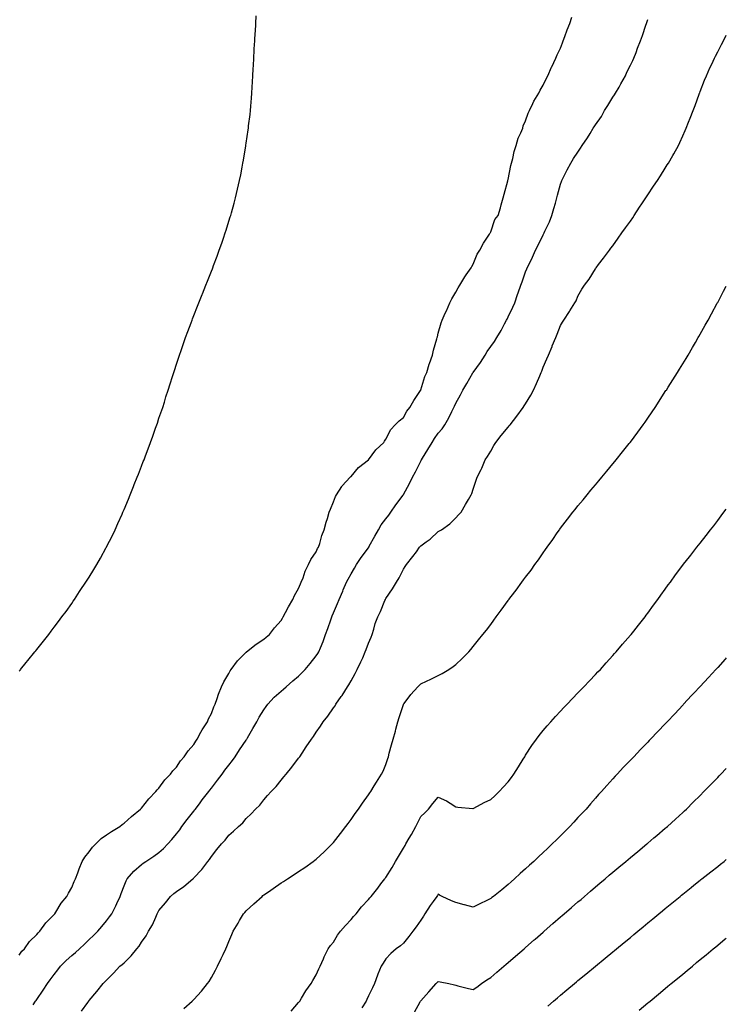
# Model space of a CAD drawing. Units: inches. Extents: x 957923 to 960563, y 7311098 to 7313738.
# Drawn here: x 960158 to 960563, y 7312850 to 7313414 of the extents above; entities that cross this region are included whole.
import ezdxf

# ---------------------------------------------------------------- set-up
doc = ezdxf.new("R2010")
doc.units = ezdxf.units.IN
doc.header["$MEASUREMENT"] = 0
doc.layers.add('Contour_95797311', color=7, linetype='Continuous', true_color=0x42dff1)

msp = doc.modelspace()

# ---------------------------------------------------------------- linework, layer by layer
at = {"layer": 'Contour_95797311'}
for points in [[(960158.05, 7313041.05, 3275), (960158.45, 7313041.52, 3275), (960158.78, 7313041.92, 3275), (960161.94, 7313045.81, 3275), (960162.93, 7313047.04, 3275), (960166.94, 7313051.92, 3275), (960167.42, 7313052.54, 3275), (960168.05, 7313053.33, 3275), (960171.84, 7313058.13, 3275), (960174.86, 7313061.92, 3275), (960176.25, 7313063.72, 3275), (960178.05, 7313066.06, 3275), (960180.57, 7313069.41, 3275), (960182.45, 7313071.92, 3275), (960184.82, 7313075.15, 3275), (960188.05, 7313079.69, 3275), (960188.96, 7313081.01, 3275), (960189.57, 7313081.92, 3275), (960192.61, 7313086.48, 3275), (960192.96, 7313087.01, 3275), (960196.17, 7313091.92, 3275), (960196.92, 7313093.05, 3275), (960198.05, 7313094.81, 3275), (960200.77, 7313099.19, 3275), (960202.42, 7313101.92, 3275), (960204.45, 7313105.52, 3275), (960207.85, 7313111.72, 3275), (960207.96, 7313111.92, 3275), (960207.99, 7313111.98, 3275), (960208.05, 7313112.09, 3275), (960211.33, 7313118.64, 3275), (960212.9, 7313121.92, 3275), (960214.5, 7313125.47, 3275), (960216.9, 7313130.77, 3275), (960217.42, 7313131.92, 3275), (960217.6, 7313132.36, 3275), (960218.05, 7313133.43, 3275), (960220.52, 7313139.45, 3275), (960221.57, 7313141.92, 3275), (960223.41, 7313146.56, 3275), (960223.91, 7313147.78, 3275), (960225.59, 7313151.92, 3275), (960226.26, 7313153.71, 3275), (960228.05, 7313158.29, 3275), (960229.07, 7313160.9, 3275), (960229.48, 7313161.92, 3275), (960230.31, 7313164.18, 3275), (960231.78, 7313168.18, 3275), (960233.23, 7313171.92, 3275), (960234.48, 7313175.49, 3275), (960236.11, 7313179.98, 3275), (960236.79, 7313181.92, 3275), (960237.1, 7313182.87, 3275), (960238.05, 7313185.7, 3275), (960239.62, 7313190.34, 3275), (960240.17, 7313191.92, 3275), (960241.12, 7313194.99, 3275), (960242.02, 7313197.94, 3275), (960243.35, 7313201.92, 3275), (960244.48, 7313205.49, 3275), (960245.82, 7313209.7, 3275), (960246.53, 7313211.92, 3275), (960246.88, 7313213.09, 3275), (960248.05, 7313216.77, 3275), (960249.32, 7313220.65, 3275), (960249.76, 7313221.92, 3275), (960250.71, 7313224.58, 3275), (960251.93, 7313228.04, 3275), (960253.3, 7313231.92, 3275), (960254.59, 7313235.38, 3275), (960256.44, 7313240.31, 3275), (960257.03, 7313241.92, 3275), (960257.31, 7313242.66, 3275), (960258.05, 7313244.63, 3275), (960260.06, 7313249.9, 3275), (960260.86, 7313251.92, 3275), (960262.71, 7313256.57, 3275), (960262.89, 7313257.07, 3275), (960264.83, 7313261.92, 3275), (960265.74, 7313264.23, 3275), (960268.05, 7313269.95, 3275), (960268.63, 7313271.35, 3275), (960268.85, 7313271.92, 3275), (960269.34, 7313273.21, 3275), (960271.37, 7313278.6, 3275), (960272.59, 7313281.92, 3275), (960274.01, 7313285.97, 3275), (960274.95, 7313288.82, 3275), (960276, 7313291.92, 3275), (960276.49, 7313293.48, 3275), (960278.05, 7313298.53, 3275), (960278.86, 7313301.1, 3275), (960279.12, 7313301.92, 3275), (960279.52, 7313303.39, 3275), (960281.07, 7313308.9, 3275), (960281.87, 7313311.92, 3275), (960283.05, 7313316.92, 3275), (960284.21, 7313321.92, 3275), (960284.86, 7313325.11, 3275), (960285.67, 7313329.54, 3275), (960286.14, 7313331.92, 3275), (960286.43, 7313333.55, 3275), (960287.82, 7313341.69, 3275), (960287.85, 7313341.92, 3275), (960287.88, 7313342.09, 3275), (960288.05, 7313343.25, 3275), (960289.11, 7313350.86, 3275), (960289.25, 7313351.92, 3275), (960289.41, 7313353.27, 3275), (960290.18, 7313359.79, 3275), (960290.39, 7313361.92, 3275), (960290.6, 7313364.47, 3275), (960290.97, 7313369.01, 3275), (960291.17, 7313371.92, 3275), (960291.42, 7313375.28, 3275), (960291.63, 7313378.34, 3275), (960291.82, 7313381.92, 3275), (960292.03, 7313385.9, 3275), (960292.13, 7313387.84, 3275), (960292.35, 7313391.92, 3275), (960292.59, 7313396.46, 3275), (960292.64, 7313397.33, 3275), (960292.92, 7313401.92, 3275), (960293.22, 7313406.75, 3275), (960293.24, 7313407.11, 3275), (960293.51, 7313411.92, 3275), (960293.78, 7313416.19, 3275)], [(960158.05, 7312878.27, 3274), (960159.51, 7312880.46, 3274), (960160.92, 7312881.92, 3274), (960163.89, 7312886.09, 3274), (960168.05, 7312890.1, 3274), (960168.85, 7312891.12, 3274), (960169.7, 7312891.92, 3274), (960173.28, 7312896.69, 3274), (960178.05, 7312901.53, 3274), (960178.23, 7312901.75, 3274), (960178.38, 7312901.92, 3274), (960178.95, 7312902.82, 3274), (960181.94, 7312908.03, 3274), (960185.19, 7312911.92, 3274), (960186.16, 7312913.81, 3274), (960188.05, 7312916.96, 3274), (960189.48, 7312920.5, 3274), (960190.14, 7312921.92, 3274), (960191.5, 7312925.37, 3274), (960192.35, 7312927.62, 3274), (960194.13, 7312931.92, 3274), (960195.6, 7312934.37, 3274), (960198.05, 7312937.36, 3274), (960199.9, 7312940.07, 3274), (960201.78, 7312941.92, 3274), (960204.97, 7312945, 3274), (960208.05, 7312947.12, 3274), (960210.81, 7312949.15, 3274), (960215.55, 7312951.92, 3274), (960216.94, 7312953.03, 3274), (960218.05, 7312953.76, 3274), (960222.29, 7312957.69, 3274), (960227.55, 7312961.92, 3274), (960227.79, 7312962.18, 3274), (960228.05, 7312962.43, 3274), (960232.19, 7312967.77, 3274), (960236.3, 7312971.92, 3274), (960237.04, 7312972.93, 3274), (960238.05, 7312973.95, 3274), (960241.41, 7312978.57, 3274), (960244.64, 7312981.92, 3274), (960246.07, 7312983.9, 3274), (960248.05, 7312985.98, 3274), (960250.43, 7312989.54, 3274), (960252.53, 7312991.92, 3274), (960254.76, 7312995.21, 3274), (960258.05, 7312998.94, 3274), (960259.15, 7313000.82, 3274), (960259.88, 7313001.92, 3274), (960262.08, 7313005.95, 3274), (960262.74, 7313007.24, 3274), (960265.79, 7313011.92, 3274), (960266.43, 7313013.54, 3274), (960268.05, 7313016.61, 3274), (960269.51, 7313020.46, 3274), (960270.2, 7313021.92, 3274), (960271.38, 7313025.26, 3274), (960272.17, 7313027.8, 3274), (960273.87, 7313031.92, 3274), (960275.17, 7313034.8, 3274), (960278.05, 7313039.53, 3274), (960278.85, 7313041.12, 3274), (960279.4, 7313041.92, 3274), (960283.08, 7313046.89, 3274), (960288.05, 7313051.78, 3274), (960288.12, 7313051.85, 3274), (960288.23, 7313051.92, 3274), (960293.71, 7313056.26, 3274), (960298.05, 7313059.19, 3274), (960299.53, 7313060.44, 3274), (960301.32, 7313061.92, 3274), (960304.28, 7313065.69, 3274), (960308.05, 7313070, 3274), (960308.78, 7313071.19, 3274), (960309.23, 7313071.92, 3274), (960310.55, 7313074.42, 3274), (960312.2, 7313077.76, 3274), (960314.7, 7313081.92, 3274), (960315.74, 7313084.23, 3274), (960318.05, 7313088.21, 3274), (960319.06, 7313090.92, 3274), (960319.53, 7313091.92, 3274), (960320.54, 7313094.41, 3274), (960321.82, 7313098.16, 3274), (960323.7, 7313101.92, 3274), (960325.06, 7313104.9, 3274), (960328.05, 7313109.23, 3274), (960328.89, 7313111.08, 3274), (960329.46, 7313111.92, 3274), (960330.12, 7313113.99, 3274), (960331.29, 7313118.68, 3274), (960332.57, 7313121.92, 3274), (960333.73, 7313126.24, 3274), (960334.5, 7313128.37, 3274), (960335.6, 7313131.92, 3274), (960336.21, 7313133.75, 3274), (960338.05, 7313137.84, 3274), (960339.13, 7313140.84, 3274), (960339.69, 7313141.92, 3274), (960342.82, 7313146.69, 3274), (960342.99, 7313146.98, 3274), (960347.57, 7313151.92, 3274), (960347.79, 7313152.18, 3274), (960348.05, 7313152.44, 3274), (960352.35, 7313157.63, 3274), (960357.99, 7313161.86, 3274), (960358.05, 7313161.91, 3274), (960358.06, 7313161.92, 3274), (960358.1, 7313161.97, 3274), (960362.26, 7313167.71, 3274), (960366.78, 7313171.92, 3274), (960367.28, 7313172.69, 3274), (960368.05, 7313173.71, 3274), (960370.76, 7313179.21, 3274), (960373.37, 7313181.92, 3274), (960375.68, 7313184.29, 3274), (960378.05, 7313186.24, 3274), (960380.08, 7313189.89, 3274), (960381.65, 7313191.92, 3274), (960384.05, 7313195.93, 3274), (960387.84, 7313201.71, 3274), (960387.97, 7313201.92, 3274), (960387.99, 7313201.98, 3274), (960388.05, 7313202.1, 3274), (960390.41, 7313209.56, 3274), (960391.46, 7313211.92, 3274), (960392.84, 7313216.72, 3274), (960392.91, 7313217.06, 3274), (960394.79, 7313221.92, 3274), (960395.3, 7313224.67, 3274), (960397.27, 7313231.14, 3274), (960397.44, 7313231.92, 3274), (960397.55, 7313232.42, 3274), (960398.05, 7313234.43, 3274), (960399.59, 7313240.37, 3274), (960400.28, 7313241.92, 3274), (960402.06, 7313245.93, 3274), (960402.67, 7313247.3, 3274), (960404.73, 7313251.92, 3274), (960405.82, 7313254.15, 3274), (960408.05, 7313258, 3274), (960409.49, 7313260.48, 3274), (960410.28, 7313261.92, 3274), (960413.21, 7313266.76, 3274), (960414.04, 7313267.91, 3274), (960416.85, 7313271.92, 3274), (960417.27, 7313272.7, 3274), (960418.05, 7313274.08, 3274), (960420.31, 7313279.66, 3274), (960421.78, 7313281.92, 3274), (960423.9, 7313286.07, 3274), (960427.32, 7313291.18, 3274), (960427.78, 7313291.92, 3274), (960427.86, 7313292.11, 3274), (960428.05, 7313292.5, 3274), (960430.47, 7313299.49, 3274), (960432.26, 7313301.92, 3274), (960433.67, 7313306.3, 3274), (960434.1, 7313307.97, 3274), (960435.26, 7313311.92, 3274), (960435.82, 7313314.14, 3274), (960437.81, 7313321.67, 3274), (960437.86, 7313321.92, 3274), (960437.9, 7313322.07, 3274), (960438.05, 7313322.55, 3274), (960439.55, 7313330.41, 3274), (960439.92, 7313331.92, 3274), (960440.65, 7313334.51, 3274), (960441.45, 7313338.52, 3274), (960442.62, 7313341.92, 3274), (960443.86, 7313346.11, 3274), (960445.3, 7313349.16, 3274), (960446.36, 7313351.92, 3274), (960446.73, 7313353.23, 3274), (960448.05, 7313356.08, 3274), (960449.48, 7313360.5, 3274), (960450.32, 7313361.92, 3274), (960452.23, 7313366.1, 3274), (960452.67, 7313367.3, 3274), (960455.6, 7313371.92, 3274), (960456.32, 7313373.65, 3274), (960458.05, 7313376.51, 3274), (960459.75, 7313380.22, 3274), (960460.85, 7313381.92, 3274), (960462.96, 7313386.84, 3274), (960463.01, 7313386.95, 3274), (960465.31, 7313391.92, 3274), (960466.12, 7313393.85, 3274), (960468.05, 7313397.68, 3274), (960469.12, 7313400.85, 3274), (960469.56, 7313401.92, 3274), (960470.47, 7313404.34, 3274), (960471.8, 7313408.17, 3274), (960473.29, 7313411.92, 3274), (960474.6, 7313415.37, 3274)], [(960165.89, 7312849.77, 3273), (960167.36, 7312851.92, 3273), (960167.64, 7312852.33, 3273), (960168.05, 7312852.93, 3273), (960171.69, 7312858.27, 3273), (960174.18, 7312861.92, 3273), (960175.8, 7312864.16, 3273), (960178.05, 7312867.16, 3273), (960180.13, 7312869.84, 3273), (960181.7, 7312871.92, 3273), (960184.84, 7312875.13, 3273), (960188.05, 7312878.09, 3273), (960190.13, 7312879.84, 3273), (960192.51, 7312881.92, 3273), (960195.34, 7312884.62, 3273), (960198.05, 7312887.18, 3273), (960200.55, 7312889.42, 3273), (960203.05, 7312891.92, 3273), (960205.35, 7312894.62, 3273), (960208.05, 7312897.99, 3273), (960209.78, 7312900.19, 3273), (960211.02, 7312901.92, 3273), (960213.38, 7312906.58, 3273), (960213.87, 7312907.75, 3273), (960215.76, 7312911.92, 3273), (960216.33, 7312913.63, 3273), (960218.05, 7312918, 3273), (960219.18, 7312920.78, 3273), (960219.8, 7312921.92, 3273), (960223.63, 7312926.34, 3273), (960228.05, 7312930.23, 3273), (960229.01, 7312930.96, 3273), (960230.42, 7312931.92, 3273), (960235.03, 7312934.94, 3273), (960238.05, 7312937.05, 3273), (960240.64, 7312939.33, 3273), (960243.15, 7312941.92, 3273), (960245.4, 7312944.57, 3273), (960248.05, 7312947.64, 3273), (960249.91, 7312950.06, 3273), (960251.22, 7312951.92, 3273), (960254.12, 7312955.85, 3273), (960258.05, 7312960.77, 3273), (960258.57, 7312961.4, 3273), (960258.93, 7312961.92, 3273), (960261.63, 7312965.5, 3273), (960262.85, 7312967.12, 3273), (960266.53, 7312971.92, 3273), (960267.17, 7312972.8, 3273), (960268.05, 7312973.89, 3273), (960271.59, 7312978.38, 3273), (960274.25, 7312981.92, 3273), (960275.81, 7312984.15, 3273), (960278.05, 7312987.14, 3273), (960280.15, 7312989.82, 3273), (960281.6, 7312991.92, 3273), (960284.13, 7312995.84, 3273), (960288.05, 7313001.45, 3273), (960288.26, 7313001.71, 3273), (960288.38, 7313001.92, 3273), (960288.83, 7313002.7, 3273), (960291.87, 7313008.11, 3273), (960294.09, 7313011.92, 3273), (960295.44, 7313014.53, 3273), (960298.05, 7313018.81, 3273), (960299.35, 7313020.62, 3273), (960300.41, 7313021.92, 3273), (960304.06, 7313025.91, 3273), (960308.05, 7313029.46, 3273), (960309.33, 7313030.64, 3273), (960310.8, 7313031.92, 3273), (960314.69, 7313035.28, 3273), (960318.05, 7313038.06, 3273), (960319.95, 7313040.01, 3273), (960321.77, 7313041.92, 3273), (960324.65, 7313045.32, 3273), (960328.05, 7313049.74, 3273), (960328.95, 7313051.02, 3273), (960329.51, 7313051.92, 3273), (960330.47, 7313054.35, 3273), (960332.03, 7313057.94, 3273), (960333.47, 7313061.92, 3273), (960334.73, 7313065.25, 3273), (960336.46, 7313070.32, 3273), (960337.02, 7313071.92, 3273), (960337.33, 7313072.64, 3273), (960338.05, 7313074.33, 3273), (960340.32, 7313079.65, 3273), (960341.23, 7313081.92, 3273), (960343.26, 7313086.72, 3273), (960343.54, 7313087.41, 3273), (960345.43, 7313091.92, 3273), (960346.32, 7313093.65, 3273), (960348.05, 7313096.65, 3273), (960350.02, 7313099.95, 3273), (960351.14, 7313101.92, 3273), (960353.93, 7313106.04, 3273), (960358.05, 7313111.61, 3273), (960358.18, 7313111.79, 3273), (960358.26, 7313111.92, 3273), (960358.52, 7313112.39, 3273), (960361.67, 7313118.3, 3273), (960363.81, 7313121.92, 3273), (960365.36, 7313124.61, 3273), (960368.05, 7313128.11, 3273), (960369.66, 7313130.3, 3273), (960370.92, 7313131.92, 3273), (960373.72, 7313136.24, 3273), (960377.82, 7313141.69, 3273), (960377.99, 7313141.92, 3273), (960378.01, 7313141.95, 3273), (960378.05, 7313142.01, 3273), (960381.56, 7313148.41, 3273), (960383.25, 7313151.92, 3273), (960384.98, 7313154.98, 3273), (960388.05, 7313161.2, 3273), (960388.3, 7313161.67, 3273), (960388.41, 7313161.92, 3273), (960388.97, 7313162.84, 3273), (960392.06, 7313167.91, 3273), (960394.45, 7313171.92, 3273), (960395.89, 7313174.08, 3273), (960398.05, 7313177.11, 3273), (960400.22, 7313179.75, 3273), (960401.72, 7313181.92, 3273), (960403.99, 7313185.98, 3273), (960405.73, 7313189.6, 3273), (960406.91, 7313191.92, 3273), (960407.29, 7313192.69, 3273), (960408.05, 7313194.29, 3273), (960410.76, 7313199.21, 3273), (960412.16, 7313201.92, 3273), (960414.4, 7313205.57, 3273), (960417.89, 7313211.77, 3273), (960417.98, 7313211.92, 3273), (960418.01, 7313211.96, 3273), (960418.05, 7313212.02, 3273), (960422.27, 7313217.7, 3273), (960424.88, 7313221.92, 3273), (960426.09, 7313223.88, 3273), (960428.05, 7313226.86, 3273), (960430.23, 7313229.74, 3273), (960431.5, 7313231.92, 3273), (960433.96, 7313236.01, 3273), (960435.96, 7313239.84, 3273), (960437.1, 7313241.92, 3273), (960437.41, 7313242.57, 3273), (960438.05, 7313243.85, 3273), (960440.7, 7313249.27, 3273), (960441.83, 7313251.92, 3273), (960443.37, 7313256.6, 3273), (960443.73, 7313257.6, 3273), (960445.22, 7313261.92, 3273), (960446.01, 7313263.96, 3273), (960448.05, 7313269.59, 3273), (960448.7, 7313271.27, 3273), (960448.96, 7313271.92, 3273), (960449.8, 7313273.67, 3273), (960451.99, 7313277.99, 3273), (960453.68, 7313281.92, 3273), (960455.15, 7313284.82, 3273), (960458.05, 7313290.84, 3273), (960458.44, 7313291.53, 3273), (960458.61, 7313291.92, 3273), (960459.07, 7313292.94, 3273), (960461.64, 7313298.33, 3273), (960463.11, 7313301.92, 3273), (960464.16, 7313305.81, 3273), (960465.14, 7313309.01, 3273), (960465.97, 7313311.92, 3273), (960466.37, 7313313.6, 3273), (960468.05, 7313319.86, 3273), (960468.58, 7313321.4, 3273), (960468.79, 7313321.92, 3273), (960469.57, 7313323.45, 3273), (960471.94, 7313328.04, 3273), (960473.99, 7313331.92, 3273), (960475.55, 7313334.42, 3273), (960478.05, 7313338.23, 3273), (960479.54, 7313340.42, 3273), (960480.45, 7313341.92, 3273), (960483.55, 7313346.42, 3273), (960484.93, 7313348.81, 3273), (960486.83, 7313351.92, 3273), (960487.32, 7313352.66, 3273), (960488.05, 7313353.73, 3273), (960491.44, 7313358.53, 3273), (960493.32, 7313361.92, 3273), (960495.11, 7313364.86, 3273), (960498.05, 7313369.57, 3273), (960499.05, 7313370.93, 3273), (960499.59, 7313371.92, 3273), (960501.54, 7313375.41, 3273), (960502.62, 7313377.35, 3273), (960505.17, 7313381.92, 3273), (960506.05, 7313383.92, 3273), (960508.05, 7313387.9, 3273), (960509.41, 7313390.56, 3273), (960510.06, 7313391.92, 3273), (960511.29, 7313395.16, 3273), (960512.22, 7313397.76, 3273), (960513.94, 7313401.92, 3273), (960514.97, 7313405, 3273), (960516.94, 7313410.81, 3273), (960517.31, 7313411.92, 3273), (960517.49, 7313412.47, 3273), (960518.05, 7313414.11, 3273)], [(960193.73, 7312846.24, 3272), (960197.22, 7312851.09, 3272), (960197.84, 7312851.92, 3272), (960197.93, 7312852.04, 3272), (960198.05, 7312852.21, 3272), (960202.53, 7312857.44, 3272), (960206.05, 7312861.92, 3272), (960207.07, 7312862.89, 3272), (960208.05, 7312864.01, 3272), (960211.98, 7312867.99, 3272), (960215.64, 7312871.92, 3272), (960217.03, 7312872.94, 3272), (960218.05, 7312873.94, 3272), (960222.12, 7312877.85, 3272), (960225.41, 7312881.92, 3272), (960226.61, 7312883.36, 3272), (960228.05, 7312885.66, 3272), (960230.65, 7312889.32, 3272), (960232.1, 7312891.92, 3272), (960234.28, 7312895.69, 3272), (960236.19, 7312900.06, 3272), (960237.09, 7312901.92, 3272), (960237.4, 7312902.58, 3272), (960238.05, 7312903.78, 3272), (960241.7, 7312908.27, 3272), (960244.7, 7312911.92, 3272), (960246.51, 7312913.46, 3272), (960248.05, 7312914.68, 3272), (960252.35, 7312917.62, 3272), (960257.42, 7312921.92, 3272), (960257.77, 7312922.21, 3272), (960258.05, 7312922.54, 3272), (960262.64, 7312927.34, 3272), (960266.08, 7312931.92, 3272), (960266.94, 7312933.03, 3272), (960268.05, 7312934.79, 3272), (960271.27, 7312938.69, 3272), (960273.9, 7312941.92, 3272), (960275.91, 7312944.06, 3272), (960278.05, 7312946.98, 3272), (960280.67, 7312949.3, 3272), (960283.68, 7312951.92, 3272), (960286.02, 7312953.95, 3272), (960288.05, 7312956.55, 3272), (960290.75, 7312959.22, 3272), (960293.38, 7312961.92, 3272), (960295.76, 7312964.2, 3272), (960298.05, 7312967.19, 3272), (960300.28, 7312969.7, 3272), (960302.24, 7312971.92, 3272), (960305.07, 7312974.9, 3272), (960308.05, 7312978.46, 3272), (960309.64, 7312980.33, 3272), (960310.94, 7312981.92, 3272), (960314.11, 7312985.86, 3272), (960318.05, 7312990.99, 3272), (960318.43, 7312991.53, 3272), (960318.69, 7312991.92, 3272), (960319.98, 7312993.85, 3272), (960322.43, 7312997.53, 3272), (960325.32, 7313001.92, 3272), (960326.54, 7313003.44, 3272), (960328.05, 7313005.86, 3272), (960330.48, 7313009.48, 3272), (960332.01, 7313011.92, 3272), (960334.83, 7313015.14, 3272), (960338.05, 7313019.86, 3272), (960338.89, 7313021.08, 3272), (960339.32, 7313021.92, 3272), (960342.49, 7313026.36, 3272), (960342.96, 7313027, 3272), (960345.93, 7313031.92, 3272), (960346.83, 7313033.14, 3272), (960348.05, 7313035.3, 3272), (960350.38, 7313039.58, 3272), (960351.52, 7313041.92, 3272), (960353.74, 7313046.23, 3272), (960354.72, 7313048.59, 3272), (960356.22, 7313051.92, 3272), (960356.65, 7313053.32, 3272), (960358.05, 7313056.96, 3272), (960359.53, 7313060.43, 3272), (960360.06, 7313061.92, 3272), (960361.05, 7313064.92, 3272), (960361.84, 7313068.13, 3272), (960363.43, 7313071.92, 3272), (960364.94, 7313075.02, 3272), (960367.47, 7313081.34, 3272), (960367.73, 7313081.92, 3272), (960367.84, 7313082.13, 3272), (960368.05, 7313082.53, 3272), (960371.87, 7313088.11, 3272), (960374.09, 7313091.92, 3272), (960375.61, 7313094.36, 3272), (960378.05, 7313099.29, 3272), (960379.11, 7313100.86, 3272), (960379.88, 7313101.92, 3272), (960383.45, 7313106.52, 3272), (960385.45, 7313109.32, 3272), (960387.33, 7313111.92, 3272), (960387.69, 7313112.28, 3272), (960388.05, 7313112.76, 3272), (960391.1, 7313114.97, 3272), (960393.41, 7313116.56, 3272), (960398.05, 7313120.87, 3272), (960398.71, 7313121.26, 3272), (960399.82, 7313121.92, 3272), (960404.73, 7313125.24, 3272), (960408.05, 7313128.75, 3272), (960409.61, 7313130.35, 3272), (960411.19, 7313131.92, 3272), (960413.69, 7313136.28, 3272), (960415.27, 7313139.14, 3272), (960416.82, 7313141.92, 3272), (960417.27, 7313142.7, 3272), (960418.05, 7313145.06, 3272), (960419.64, 7313150.32, 3272), (960420.27, 7313151.92, 3272), (960422.52, 7313156.39, 3272), (960422.89, 7313157.07, 3272), (960424.92, 7313161.92, 3272), (960426.18, 7313163.79, 3272), (960428.05, 7313166.97, 3272), (960429.91, 7313170.06, 3272), (960430.92, 7313171.92, 3272), (960434.13, 7313175.84, 3272), (960438.05, 7313180.67, 3272), (960438.65, 7313181.33, 3272), (960439.12, 7313181.92, 3272), (960443.05, 7313186.92, 3272), (960446.55, 7313191.92, 3272), (960447.19, 7313192.78, 3272), (960448.05, 7313194.05, 3272), (960451.07, 7313198.9, 3272), (960452.55, 7313201.92, 3272), (960454.37, 7313205.61, 3272), (960456.22, 7313210.09, 3272), (960457.03, 7313211.92, 3272), (960457.32, 7313212.65, 3272), (960458.05, 7313214.97, 3272), (960460.21, 7313219.76, 3272), (960461.09, 7313221.92, 3272), (960463.18, 7313226.79, 3272), (960463.34, 7313227.21, 3272), (960465.26, 7313231.92, 3272), (960466.11, 7313233.86, 3272), (960468.05, 7313238.94, 3272), (960469.21, 7313240.76, 3272), (960469.92, 7313241.92, 3272), (960473.15, 7313246.83, 3272), (960473.42, 7313247.29, 3272), (960476.24, 7313251.92, 3272), (960476.94, 7313253.03, 3272), (960478.05, 7313255.75, 3272), (960480.34, 7313259.63, 3272), (960481.79, 7313261.92, 3272), (960484.51, 7313265.46, 3272), (960488.05, 7313271.26, 3272), (960488.3, 7313271.66, 3272), (960488.48, 7313271.92, 3272), (960489.88, 7313273.75, 3272), (960492.63, 7313277.34, 3272), (960496.01, 7313281.92, 3272), (960496.9, 7313283.07, 3272), (960498.05, 7313284.55, 3272), (960501.12, 7313288.86, 3272), (960503.25, 7313291.92, 3272), (960505.24, 7313294.73, 3272), (960508.05, 7313298.59, 3272), (960509.39, 7313300.58, 3272), (960510.28, 7313301.92, 3272), (960513.37, 7313306.6, 3272), (960514.64, 7313308.51, 3272), (960516.9, 7313311.92, 3272), (960517.36, 7313312.61, 3272), (960518.05, 7313313.66, 3272), (960521.33, 7313318.63, 3272), (960523.51, 7313321.92, 3272), (960525.3, 7313324.67, 3272), (960528.05, 7313329, 3272), (960529.18, 7313330.79, 3272), (960529.89, 7313331.92, 3272), (960532.33, 7313336.2, 3272), (960532.85, 7313337.12, 3272), (960535.52, 7313341.92, 3272), (960536.33, 7313343.63, 3272), (960538.05, 7313347.42, 3272), (960539.46, 7313350.51, 3272), (960540.08, 7313351.92, 3272), (960541.38, 7313355.26, 3272), (960542.33, 7313357.64, 3272), (960543.98, 7313361.92, 3272), (960545.07, 7313364.9, 3272), (960547.44, 7313371.31, 3272), (960547.67, 7313371.92, 3272), (960547.78, 7313372.19, 3272), (960548.05, 7313372.92, 3272), (960550.59, 7313379.38, 3272), (960551.63, 7313381.92, 3272), (960553.61, 7313386.36, 3272), (960554.63, 7313388.51, 3272), (960556.22, 7313391.92, 3272), (960556.83, 7313393.15, 3272), (960558.05, 7313395.64, 3272), (960560.19, 7313399.78, 3272), (960561.35, 7313401.92, 3272), (960563, 7313405.13, 3272)], [(960252.22, 7312847.75, 3271), (960257.1, 7312851.92, 3271), (960257.58, 7312852.39, 3271), (960258.05, 7312852.9, 3271), (960262.33, 7312857.64, 3271), (960265.87, 7312861.92, 3271), (960266.72, 7312863.24, 3271), (960268.05, 7312865.47, 3271), (960270.37, 7312869.6, 3271), (960271.59, 7312871.92, 3271), (960273.68, 7312876.29, 3271), (960274.77, 7312878.64, 3271), (960276.3, 7312881.92, 3271), (960276.84, 7312883.13, 3271), (960278.05, 7312885.97, 3271), (960279.81, 7312890.16, 3271), (960280.54, 7312891.92, 3271), (960283.35, 7312896.62, 3271), (960284.14, 7312898.02, 3271), (960286.41, 7312901.92, 3271), (960287.23, 7312902.74, 3271), (960288.05, 7312903.6, 3271), (960292.42, 7312907.55, 3271), (960297.09, 7312911.92, 3271), (960297.6, 7312912.36, 3271), (960298.05, 7312912.75, 3271), (960300.69, 7312914.56, 3271), (960303.49, 7312916.48, 3271), (960308.05, 7312919.64, 3271), (960309.45, 7312920.52, 3271), (960311.57, 7312921.92, 3271), (960315.54, 7312924.43, 3271), (960318.05, 7312926.12, 3271), (960321.53, 7312928.45, 3271), (960326.42, 7312931.92, 3271), (960327.37, 7312932.6, 3271), (960328.05, 7312933.13, 3271), (960332.62, 7312937.35, 3271), (960337.28, 7312941.92, 3271), (960337.64, 7312942.33, 3271), (960338.05, 7312942.79, 3271), (960342.01, 7312947.95, 3271), (960345.13, 7312951.92, 3271), (960346.32, 7312953.65, 3271), (960348.05, 7312956.01, 3271), (960350.5, 7312959.46, 3271), (960352.36, 7312961.92, 3271), (960354.63, 7312965.34, 3271), (960358.05, 7312970.07, 3271), (960358.78, 7312971.18, 3271), (960359.32, 7312971.92, 3271), (960361.29, 7312975.16, 3271), (960362.61, 7312977.36, 3271), (960365.48, 7312981.92, 3271), (960366.38, 7312983.59, 3271), (960368.05, 7312987.45, 3271), (960369.1, 7312990.87, 3271), (960369.44, 7312991.92, 3271), (960369.97, 7312993.85, 3271), (960371.29, 7312998.68, 3271), (960372.23, 7313001.92, 3271), (960373.43, 7313006.54, 3271), (960373.72, 7313007.59, 3271), (960374.88, 7313011.92, 3271), (960375.58, 7313014.39, 3271), (960378.05, 7313021.75, 3271), (960378.11, 7313021.86, 3271), (960378.15, 7313021.92, 3271), (960378.46, 7313022.33, 3271), (960382.36, 7313027.62, 3271), (960386.31, 7313031.92, 3271), (960387.17, 7313032.8, 3271), (960388.05, 7313033.58, 3271), (960391.29, 7313035.17, 3271), (960393.66, 7313036.31, 3271), (960398.05, 7313038.49, 3271), (960400.32, 7313039.65, 3271), (960404.15, 7313041.92, 3271), (960406.46, 7313043.52, 3271), (960408.05, 7313044.77, 3271), (960411.76, 7313048.2, 3271), (960415.44, 7313051.92, 3271), (960416.66, 7313053.31, 3271), (960418.05, 7313054.96, 3271), (960421.14, 7313058.83, 3271), (960423.54, 7313061.92, 3271), (960425.58, 7313064.39, 3271), (960428.05, 7313067.69, 3271), (960429.85, 7313070.12, 3271), (960431.13, 7313071.92, 3271), (960434.13, 7313075.84, 3271), (960438.05, 7313081.37, 3271), (960438.27, 7313081.69, 3271), (960438.44, 7313081.92, 3271), (960439.75, 7313083.62, 3271), (960442.64, 7313087.33, 3271), (960445.86, 7313091.92, 3271), (960446.86, 7313093.12, 3271), (960448.05, 7313094.79, 3271), (960451.14, 7313098.83, 3271), (960453.29, 7313101.92, 3271), (960455.35, 7313104.62, 3271), (960458.05, 7313108.64, 3271), (960459.43, 7313110.54, 3271), (960460.37, 7313111.92, 3271), (960463.62, 7313116.35, 3271), (960466.16, 7313120.03, 3271), (960467.48, 7313121.92, 3271), (960467.72, 7313122.25, 3271), (960468.05, 7313122.73, 3271), (960472.04, 7313127.92, 3271), (960475.11, 7313131.92, 3271), (960476.41, 7313133.56, 3271), (960478.05, 7313135.61, 3271), (960480.92, 7313139.04, 3271), (960483.28, 7313141.92, 3271), (960485.46, 7313144.5, 3271), (960488.05, 7313147.63, 3271), (960490, 7313149.96, 3271), (960491.62, 7313151.92, 3271), (960494.54, 7313155.43, 3271), (960498.05, 7313159.7, 3271), (960499.06, 7313160.91, 3271), (960499.88, 7313161.92, 3271), (960503.53, 7313166.44, 3271), (960507.34, 7313171.21, 3271), (960507.9, 7313171.92, 3271), (960507.97, 7313172, 3271), (960508.05, 7313172.11, 3271), (960512.26, 7313177.71, 3271), (960515.37, 7313181.92, 3271), (960516.46, 7313183.51, 3271), (960518.05, 7313185.8, 3271), (960520.52, 7313189.45, 3271), (960522.19, 7313191.92, 3271), (960524.49, 7313195.49, 3271), (960528.05, 7313200.98, 3271), (960528.42, 7313201.55, 3271), (960528.67, 7313201.92, 3271), (960529.7, 7313203.57, 3271), (960532.29, 7313207.69, 3271), (960534.96, 7313211.92, 3271), (960536.15, 7313213.83, 3271), (960538.05, 7313216.95, 3271), (960539.92, 7313220.04, 3271), (960541.08, 7313221.92, 3271), (960543.66, 7313226.31, 3271), (960545.34, 7313229.21, 3271), (960546.92, 7313231.92, 3271), (960547.33, 7313232.64, 3271), (960548.05, 7313233.93, 3271), (960550.93, 7313239.04, 3271), (960552.52, 7313241.92, 3271), (960554.48, 7313245.49, 3271), (960557.8, 7313251.67, 3271), (960557.93, 7313251.92, 3271), (960557.97, 7313251.99, 3271), (960558.05, 7313252.13, 3271), (960561.45, 7313258.52, 3271), (960563, 7313261.44, 3271)], [(960313.75, 7312846.22, 3270), (960318.05, 7312851.2, 3270), (960318.37, 7312851.6, 3270), (960318.66, 7312851.92, 3270), (960319.69, 7312853.57, 3270), (960322.23, 7312857.74, 3270), (960325.28, 7312861.92, 3270), (960326.23, 7312863.74, 3270), (960328.05, 7312866.9, 3270), (960329.61, 7312870.36, 3270), (960330.32, 7312871.92, 3270), (960332.19, 7312876.06, 3270), (960332.7, 7312877.27, 3270), (960335.01, 7312881.92, 3270), (960336.29, 7312883.68, 3270), (960338.05, 7312885.75, 3270), (960340.36, 7312889.6, 3270), (960342.09, 7312891.92, 3270), (960344.8, 7312895.17, 3270), (960348.05, 7312898.63, 3270), (960349.54, 7312900.43, 3270), (960350.9, 7312901.92, 3270), (960354.12, 7312905.85, 3270), (960358.05, 7312910.19, 3270), (960358.86, 7312911.1, 3270), (960359.6, 7312911.92, 3270), (960363.32, 7312916.65, 3270), (960365.21, 7312919.08, 3270), (960367.42, 7312921.92, 3270), (960367.69, 7312922.29, 3270), (960368.05, 7312922.78, 3270), (960371.55, 7312928.42, 3270), (960373.5, 7312931.92, 3270), (960375.2, 7312934.77, 3270), (960378.05, 7312939.44, 3270), (960378.96, 7312941.01, 3270), (960379.48, 7312941.92, 3270), (960381.43, 7312945.3, 3270), (960382.62, 7312947.35, 3270), (960385.2, 7312951.92, 3270), (960386.17, 7312953.8, 3270), (960388.05, 7312957.64, 3270), (960390.29, 7312959.68, 3270), (960392.46, 7312961.92, 3270), (960394.95, 7312965.01, 3270), (960398.05, 7312968.76, 3270), (960402.68, 7312966.55, 3270), (960404.76, 7312965.21, 3270), (960408.05, 7312963.23, 3270), (960409.13, 7312963, 3270), (960417.81, 7312962.16, 3270), (960418.05, 7312962.12, 3270), (960418.47, 7312962.34, 3270), (960424.24, 7312965.73, 3270), (960428.05, 7312967.31, 3270), (960430.4, 7312969.56, 3270), (960432.92, 7312971.92, 3270), (960435.36, 7312974.6, 3270), (960438.05, 7312977.53, 3270), (960439.96, 7312980.01, 3270), (960441.36, 7312981.92, 3270), (960443.93, 7312986.05, 3270), (960446.68, 7312990.56, 3270), (960447.52, 7312991.92, 3270), (960447.72, 7312992.25, 3270), (960448.05, 7312992.76, 3270), (960451.67, 7312998.3, 3270), (960454.22, 7313001.92, 3270), (960455.86, 7313004.11, 3270), (960458.05, 7313006.82, 3270), (960460.37, 7313009.6, 3270), (960462.42, 7313011.92, 3270), (960465.08, 7313014.89, 3270), (960468.05, 7313018.05, 3270), (960469.93, 7313020.04, 3270), (960471.77, 7313021.92, 3270), (960474.82, 7313025.15, 3270), (960478.05, 7313028.48, 3270), (960479.74, 7313030.23, 3270), (960481.41, 7313031.92, 3270), (960484.59, 7313035.37, 3270), (960488.05, 7313038.97, 3270), (960489.49, 7313040.48, 3270), (960490.87, 7313041.92, 3270), (960494.22, 7313045.75, 3270), (960498.05, 7313049.88, 3270), (960499.02, 7313050.95, 3270), (960499.94, 7313051.92, 3270), (960503.6, 7313056.38, 3270), (960508.05, 7313061.42, 3270), (960508.28, 7313061.69, 3270), (960508.49, 7313061.92, 3270), (960509.98, 7313063.85, 3270), (960512.64, 7313067.33, 3270), (960516.43, 7313071.92, 3270), (960517.09, 7313072.87, 3270), (960518.05, 7313074.17, 3270), (960521.3, 7313078.67, 3270), (960523.79, 7313081.92, 3270), (960525.53, 7313084.44, 3270), (960528.05, 7313087.94, 3270), (960529.7, 7313090.26, 3270), (960530.95, 7313091.92, 3270), (960533.94, 7313096.03, 3270), (960538.05, 7313101.53, 3270), (960538.22, 7313101.75, 3270), (960538.34, 7313101.92, 3270), (960539.4, 7313103.27, 3270), (960542.6, 7313107.37, 3270), (960546.17, 7313111.92, 3270), (960547.01, 7313112.96, 3270), (960548.05, 7313114.29, 3270), (960551.4, 7313118.57, 3270), (960554.03, 7313121.92, 3270), (960555.78, 7313124.19, 3270), (960558.05, 7313127.13, 3270), (960560.09, 7313129.88, 3270), (960561.62, 7313131.92, 3270), (960563, 7313133.74, 3270)], [(960563, 7313048.47, 3269), (960562.28, 7313047.69, 3269), (960558.05, 7313043.01, 3269), (960557.52, 7313042.45, 3269), (960557.03, 7313041.92, 3269), (960552.71, 7313037.27, 3269), (960548.05, 7313032.14, 3269), (960547.94, 7313032.03, 3269), (960547.84, 7313031.92, 3269), (960544.55, 7313028.42, 3269), (960543.1, 7313026.88, 3269), (960538.53, 7313021.92, 3269), (960538.3, 7313021.67, 3269), (960538.05, 7313021.4, 3269), (960533.43, 7313016.54, 3269), (960529.11, 7313011.92, 3269), (960528.6, 7313011.37, 3269), (960528.05, 7313010.77, 3269), (960523.7, 7313006.26, 3269), (960519.6, 7313001.92, 3269), (960518.84, 7313001.12, 3269), (960518.05, 7313000.27, 3269), (960513.93, 7312996.05, 3269), (960509.98, 7312991.92, 3269), (960509.04, 7312990.93, 3269), (960508.05, 7312989.88, 3269), (960504.14, 7312985.83, 3269), (960500.49, 7312981.92, 3269), (960499.29, 7312980.67, 3269), (960498.05, 7312979.32, 3269), (960494.52, 7312975.45, 3269), (960491.45, 7312971.92, 3269), (960489.8, 7312970.17, 3269), (960488.05, 7312968.2, 3269), (960485.12, 7312964.84, 3269), (960482.67, 7312961.92, 3269), (960480.39, 7312959.57, 3269), (960478.05, 7312957.05, 3269), (960475.59, 7312954.38, 3269), (960473.37, 7312951.92, 3269), (960470.69, 7312949.29, 3269), (960468.05, 7312946.6, 3269), (960465.67, 7312944.31, 3269), (960463.32, 7312941.92, 3269), (960460.57, 7312939.41, 3269), (960458.05, 7312936.98, 3269), (960455.4, 7312934.56, 3269), (960452.73, 7312931.92, 3269), (960450.23, 7312929.74, 3269), (960448.05, 7312927.73, 3269), (960444.98, 7312924.99, 3269), (960441.76, 7312921.92, 3269), (960439.76, 7312920.21, 3269), (960438.05, 7312918.68, 3269), (960434.33, 7312915.64, 3269), (960429.72, 7312911.92, 3269), (960428.78, 7312911.19, 3269), (960428.05, 7312910.62, 3269), (960425.5, 7312909.37, 3269), (960422.21, 7312907.76, 3269), (960418.05, 7312905.71, 3269), (960413.12, 7312906.99, 3269), (960412.93, 7312907.04, 3269), (960408.05, 7312908.32, 3269), (960405.53, 7312909.41, 3269), (960400.34, 7312911.92, 3269), (960398.8, 7312912.68, 3269), (960398.05, 7312913.09, 3269), (960397.52, 7312912.45, 3269), (960397.17, 7312911.92, 3269), (960395.04, 7312908.91, 3269), (960393.37, 7312906.6, 3269), (960390.37, 7312901.92, 3269), (960389.47, 7312900.5, 3269), (960388.05, 7312898.3, 3269), (960385.43, 7312894.54, 3269), (960383.42, 7312891.92, 3269), (960381.14, 7312888.84, 3269), (960378.05, 7312885.12, 3269), (960376.32, 7312883.65, 3269), (960373.92, 7312881.92, 3269), (960370.79, 7312879.18, 3269), (960368.05, 7312876.19, 3269), (960366.38, 7312873.59, 3269), (960365.32, 7312871.92, 3269), (960363.49, 7312867.36, 3269), (960363.22, 7312866.75, 3269), (960361.5, 7312861.92, 3269), (960360.41, 7312859.55, 3269), (960358.05, 7312854.92, 3269), (960357.12, 7312852.85, 3269), (960356.7, 7312851.92, 3269), (960354.17, 7312848.05, 3269)], [(960384.47, 7312845.51, 3268), (960387.71, 7312851.58, 3268), (960387.89, 7312851.92, 3268), (960387.95, 7312852.02, 3268), (960388.05, 7312852.16, 3268), (960392.69, 7312857.28, 3268), (960396.87, 7312861.92, 3268), (960397.43, 7312862.54, 3268), (960398.05, 7312863.2, 3268), (960399.12, 7312862.99, 3268), (960404.14, 7312861.92, 3268), (960407.34, 7312861.2, 3268), (960408.05, 7312861.01, 3268), (960409.25, 7312860.72, 3268), (960415.33, 7312859.2, 3268), (960418.05, 7312858.56, 3268), (960420.08, 7312859.88, 3268), (960422.85, 7312861.92, 3268), (960425.87, 7312864.1, 3268), (960428.05, 7312865.51, 3268), (960431.53, 7312868.44, 3268), (960435.61, 7312871.92, 3268), (960436.91, 7312873.06, 3268), (960438.05, 7312874.01, 3268), (960442.31, 7312877.66, 3268), (960447.26, 7312881.92, 3268), (960447.68, 7312882.29, 3268), (960448.05, 7312882.6, 3268), (960453.02, 7312886.95, 3268), (960453.48, 7312887.35, 3268), (960458.05, 7312891.34, 3268), (960458.35, 7312891.61, 3268), (960458.7, 7312891.92, 3268), (960463.68, 7312896.29, 3268), (960468.05, 7312900.11, 3268), (960469.03, 7312900.94, 3268), (960470.14, 7312901.92, 3268), (960474.38, 7312905.59, 3268), (960478.05, 7312908.76, 3268), (960479.77, 7312910.2, 3268), (960481.78, 7312911.92, 3268), (960485.16, 7312914.81, 3268), (960488.05, 7312917.3, 3268), (960490.57, 7312919.41, 3268), (960493.54, 7312921.92, 3268), (960495.98, 7312924, 3268), (960498.05, 7312925.75, 3268), (960501.42, 7312928.55, 3268), (960505.44, 7312931.92, 3268), (960506.86, 7312933.12, 3268), (960508.05, 7312934.13, 3268), (960512.31, 7312937.66, 3268), (960517.44, 7312941.92, 3268), (960517.77, 7312942.2, 3268), (960518.05, 7312942.45, 3268), (960521.51, 7312945.38, 3268), (960523.18, 7312946.79, 3268), (960528.05, 7312950.93, 3268), (960528.59, 7312951.38, 3268), (960529.22, 7312951.92, 3268), (960533.84, 7312956.13, 3268), (960538.05, 7312959.99, 3268), (960539.06, 7312960.91, 3268), (960540.13, 7312961.92, 3268), (960544.1, 7312965.87, 3268), (960548.05, 7312969.77, 3268), (960550.21, 7312971.92, 3268), (960554.05, 7312975.92, 3268), (960558.05, 7312980, 3268), (960559, 7312980.97, 3268), (960559.92, 7312981.92, 3268), (960563, 7312985.14, 3268)], [(960460.85, 7312849.12, 3267), (960464.11, 7312851.92, 3267), (960466.23, 7312853.73, 3267), (960468.05, 7312855.3, 3267), (960471.66, 7312858.3, 3267), (960475.96, 7312861.92, 3267), (960477.1, 7312862.87, 3267), (960478.05, 7312863.68, 3267), (960482.57, 7312867.39, 3267), (960488.05, 7312871.92, 3267), (960493.53, 7312876.44, 3267), (960498.05, 7312880.17, 3267), (960499.02, 7312880.96, 3267), (960500.18, 7312881.92, 3267), (960504.5, 7312885.47, 3267), (960508.05, 7312888.41, 3267), (960509.97, 7312890, 3267), (960512.31, 7312891.92, 3267), (960515.45, 7312894.52, 3267), (960518.05, 7312896.66, 3267), (960520.93, 7312899.04, 3267), (960524.43, 7312901.92, 3267), (960526.41, 7312903.56, 3267), (960528.05, 7312904.91, 3267), (960531.89, 7312908.08, 3267), (960536.55, 7312911.92, 3267), (960537.38, 7312912.6, 3267), (960538.05, 7312913.15, 3267), (960542.89, 7312917.07, 3267), (960544.44, 7312918.31, 3267), (960548.05, 7312921.21, 3267), (960548.45, 7312921.52, 3267), (960548.96, 7312921.92, 3267), (960554.05, 7312925.92, 3267), (960558.05, 7312929.06, 3267), (960559.65, 7312930.32, 3267), (960561.7, 7312931.92, 3267), (960563, 7312932.97, 3267)], [(960513.14, 7312846.83, 3266), (960518.05, 7312850.88, 3266), (960518.62, 7312851.35, 3266), (960519.31, 7312851.92, 3266), (960524.1, 7312855.87, 3266), (960528.05, 7312859.12, 3266), (960529.58, 7312860.39, 3266), (960531.44, 7312861.92, 3266), (960535.06, 7312864.91, 3266), (960538.05, 7312867.38, 3266), (960540.53, 7312869.43, 3266), (960543.54, 7312871.92, 3266), (960546, 7312873.97, 3266), (960548.05, 7312875.67, 3266), (960551.46, 7312878.51, 3266), (960555.55, 7312881.92, 3266), (960556.92, 7312883.05, 3266), (960558.05, 7312883.99, 3266), (960562.41, 7312887.57, 3266), (960563, 7312888.05, 3266)]]:
    msp.add_polyline3d(points, dxfattribs=at)

doc.saveas('drawing.dxf')
